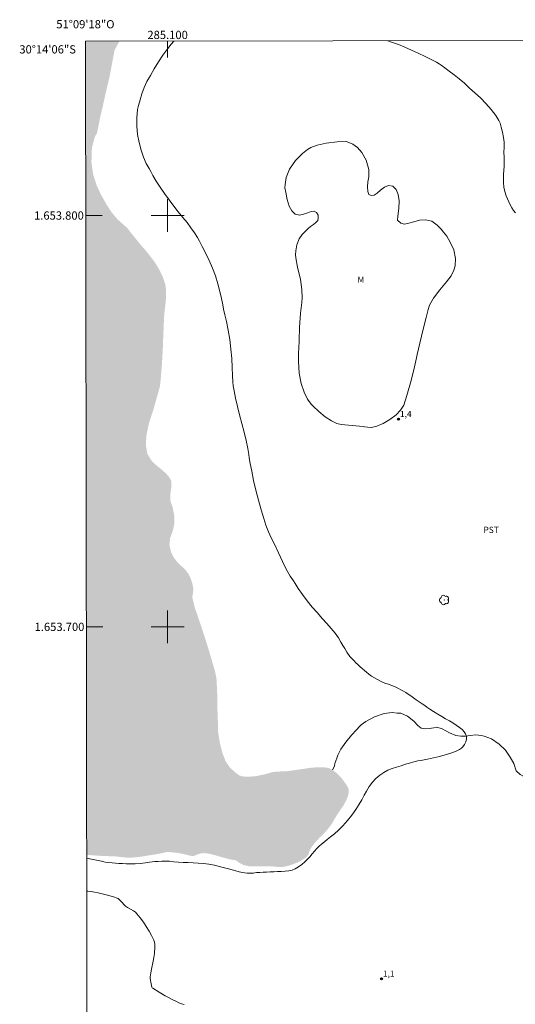
# Model space of a CAD drawing. Units: metres. Extents: x 285064 to 285579, y 1653283 to 1653848.
# Drawn here: x 285064 to 285185, y 1653608 to 1653848 of the extents above; entities that cross this region are included whole.
import ezdxf
from ezdxf.enums import TextEntityAlignment as Align

# ---------------------------------------------------------------- set-up
doc = ezdxf.new("R2010")
doc.units = ezdxf.units.M
doc.header["$MEASUREMENT"] = 0
doc.linetypes.add('DASHED', pattern=[0.75, 0.5, -0.25])
for name, color, linetype, lineweight in [('Alagados_Banhados', 5, 'DASHED', 9), ('Articulacao', 7, 'Continuous', 18), ('Malha_Coordenadas', 7, 'Continuous', 15)]:
    doc.layers.add(name, color=color, linetype=linetype, lineweight=lineweight)
for name, color, linetype, lineweight, true_color in [('Arvores_Isoladas', 7, 'Continuous', 18, 0x00ff33), ('Curvas_Intermediarias', 7, 'Continuous', 9, 0x783c14), ('Pto_Cotado', 7, 'Continuous', 9, 0x783c14), ('Topon_Cultura', 7, 'Continuous', 9, 0x00ff33), ('Topon_Pto_Cotado', 7, 'Continuous', 9, 0x783c14), ('Topon_Vegetacao', 7, 'Continuous', 9, 0x00ff33), ('Vegetacao', 7, 'Orla8', 9, 0x00ff33)]:
    doc.layers.add(name, color=color, linetype=linetype, lineweight=lineweight, true_color=true_color)
doc.styles.add('Arial', font='arial.ttf', dxfattribs={"height": 1.5})
doc.styles.get("Standard").update_dxf_attribs({"font": 'arial.ttf'})
doc.linetypes.add('Orla8', pattern='A,6,-0.5,["V",Standard,S=1,R=0,X=-0.5,Y=-1],-0.5,6,-0.5,["V",Standard,S=1,R=0,X=-0.5,Y=-1],-0.5', length=14)

# ---------------------------------------------------------------- blocks, each defined once
blk = doc.blocks.new('Cotas')
at = {"layer": 'Pto_Cotado'}
blk.add_hatch(color=256, dxfattribs=at).paths.add_polyline_path([(0, 0.24, 1), (0, -0.24, 1)])
at = {"layer": 'Pto_Cotado', "lineweight": -3}
blk.add_lwpolyline([(0, -0.24, -1), (0, 0.24, -1)], format="xyb", close=True, dxfattribs=at)
blk = doc.blocks.new('Arvore')
at = {"layer": 'Arvores_Isoladas'}
blk.add_lwpolyline([(-0.72, 0.49, 0.872324), (-0.72, -0.55, 0.862983), (0.28, -0.83, 0.900105), (0.89, 0.03, 0.863155), (0.26, 0.86, 0.882486)], format="xyb", close=True, dxfattribs=at)
blk.add_circle((0, 0), 0.0286, dxfattribs=at)

msp = doc.modelspace()

# ---------------------------------------------------------------- hatches: boundary and pattern name
at = {"layer": 'Alagados_Banhados'}
h = msp.add_hatch(dxfattribs=at)
h.set_pattern_fill('DASH', color=256, scale=10)
h.paths.add_polyline_path([(285088.3, 1653842.39), (285087.8, 1653841.53), (285087.08, 1653840.17), (285086.68, 1653838.03), (285085.91, 1653833.92), (285084.95, 1653829.88), (285084.21, 1653826.46), (285083.53, 1653823.67), (285083.14, 1653821.57), (285082.82, 1653820.06), (285082.25, 1653819.05), (285081.57, 1653816.35), (285081.46, 1653813.03), (285081.87, 1653810), (285082.74, 1653807.31), (285083.85, 1653804.96), (285085.05, 1653802.83), (285086.4, 1653800.73), (285087.85, 1653799.05), (285089.27, 1653797.77), (285090.29, 1653796.87), (285090.81, 1653796.13), (285092.82, 1653793.65), (285095.16, 1653790.91), (285096.9, 1653788.64), (285098.1, 1653786.6), (285098.93, 1653784.82), (285099.47, 1653783.18), (285099.63, 1653781.69), (285099.63, 1653780.36), (285099.53, 1653778.94), (285099.17, 1653775.88), (285098.97, 1653771.46), (285098.82, 1653767.28), (285098.6, 1653763.66), (285098.36, 1653760.72), (285098.15, 1653758.55), (285097.52, 1653756.26), (285096.51, 1653752.74), (285095.41, 1653749.33), (285094.81, 1653746.4), (285094.73, 1653743.98), (285095.11, 1653742.01), (285096.05, 1653740.45), (285097.3, 1653739.23), (285098.5, 1653738.3), (285099.59, 1653737.3), (285100.43, 1653736.35), (285100.91, 1653735.42), (285100.95, 1653734.32), (285100.71, 1653732.77), (285100.65, 1653730.78), (285101.21, 1653729.11), (285101.63, 1653727.02), (285101.63, 1653724.96), (285101.19, 1653723.16), (285100.62, 1653721.57), (285100.45, 1653719.89), (285100.82, 1653718.2), (285101.57, 1653716.75), (285102.55, 1653715.52), (285103.59, 1653714.56), (285104.44, 1653713.73), (285105.13, 1653712.79), (285105.67, 1653711.63), (285106.03, 1653710.45), (285106.25, 1653709.42), (285106.21, 1653708.4), (285105.99, 1653707.26), (285106.6, 1653704.74), (285108.13, 1653700.28), (285109.56, 1653695.87), (285110.68, 1653692.11), (285111.51, 1653689.27), (285111.88, 1653687.52), (285111.95, 1653686.38), (285112.08, 1653683.32), (285112.12, 1653680.04), (285112.23, 1653676.98), (285112.31, 1653674.2), (285112.76, 1653671.56), (285113.38, 1653669.24), (285114.14, 1653667.29), (285115.16, 1653665.82), (285116.39, 1653664.68), (285117.39, 1653663.93), (285118.09, 1653663.66), (285119.59, 1653663.55), (285121.39, 1653663.7), (285122.96, 1653664.01), (285124.17, 1653664.29), (285124.95, 1653664.51), (285125.45, 1653664.68), (285126.67, 1653664.83), (285128.6, 1653664.85), (285130.43, 1653665.09), (285132.03, 1653665.33), (285133.59, 1653665.55), (285135.11, 1653665.77), (285136.5, 1653665.85), (285137.85, 1653665.88), (285139.06, 1653665.71), (285140.02, 1653665.3), (285140.9, 1653664.63), (285141.66, 1653663.95), (285142.31, 1653663.26), (285142.89, 1653662.48), (285143.45, 1653661.68), (285143.83, 1653661.08), (285144.07, 1653660.43), (285144.06, 1653659.58), (285143.82, 1653658.66), (285143.34, 1653657.6), (285142.77, 1653656.54), (285142.04, 1653655.49), (285141.43, 1653654.58), (285140.73, 1653653.49), (285140.11, 1653652.35), (285139.33, 1653651.26), (285138.6, 1653650.38), (285137.98, 1653649.7), (285137.56, 1653649.28), (285137.03, 1653648.8), (285136.33, 1653648.03), (285135.51, 1653647.08), (285134.97, 1653646.37), (285134.52, 1653645.48), (285134.3, 1653644.73), (285134, 1653644.22), (285133.55, 1653643.86), (285132.41, 1653643.11), (285130.88, 1653642.42), (285129.37, 1653641.9), (285128.09, 1653641.64), (285127.06, 1653641.6), (285125.34, 1653641.79), (285122.51, 1653641.79), (285120.01, 1653641.75), (285118.37, 1653642.14), (285117.37, 1653642.7), (285116.68, 1653643.21), (285115.21, 1653643.47), (285113.24, 1653643.99), (285111.52, 1653644.5), (285110.15, 1653644.84), (285109, 1653645), (285108.03, 1653644.93), (285107.15, 1653644.64), (285106.33, 1653644.26), (285105.41, 1653644.38), (285103.9, 1653644.77), (285102.34, 1653645.06), (285100.99, 1653645.19), (285100.01, 1653645.31), (285098.65, 1653644.99), (285095.97, 1653644.52), (285093.18, 1653644.07), (285091.16, 1653643.9), (285089.81, 1653643.92), (285087.39, 1653644.18), (285083.68, 1653644.33), (285080.63, 1653644.54), (285080.32, 1653644.58), (285080.05, 1653842.38)])

# ---------------------------------------------------------------- linework, layer by layer
at = {"layer": 'Articulacao', "flags": 128}
msp.add_lwpolyline([(285080.05, 1653842.38), (285561.34, 1653843.03), (285562.07, 1653288.75), (285080.81, 1653288.1), (285080.05, 1653842.38)], close=True, dxfattribs=at)
at = {"layer": 'Curvas_Intermediarias', "flags": 128}
for points, elevation in [([(285080.32, 1653643.74), (285080.64, 1653643.7), (285081.46, 1653643.56), (285082.26, 1653643.38), (285083.09, 1653643.18), (285083.93, 1653643), (285084.78, 1653642.83), (285085.63, 1653642.71), (285086.48, 1653642.62), (285087.31, 1653642.52), (285088.14, 1653642.45), (285089, 1653642.43), (285089.93, 1653642.42), (285090.91, 1653642.35), (285092.08, 1653642.38), (285093.32, 1653642.49), (285094.61, 1653642.64), (285095.58, 1653642.79), (285096.23, 1653642.88), (285096.88, 1653642.92), (285097.7, 1653642.98), (285098.56, 1653643.03), (285099.46, 1653643.05), (285100.43, 1653643), (285101.48, 1653642.91), (285102.62, 1653642.81), (285103.8, 1653642.74), (285104.99, 1653642.69), (285106.2, 1653642.64), (285107.43, 1653642.55), (285108.7, 1653642.46), (285110, 1653642.29), (285111.39, 1653642.05), (285112.88, 1653641.69), (285114.47, 1653641.28), (285116.02, 1653640.84), (285117.38, 1653640.48), (285118.69, 1653640.17), (285119.34, 1653640.13), (285120.09, 1653640.11), (285120.86, 1653640.16), (285121.65, 1653640.25), (285122.43, 1653640.3), (285123.23, 1653640.33), (285124.06, 1653640.37), (285124.93, 1653640.42), (285125.81, 1653640.46), (285126.73, 1653640.51), (285127.67, 1653640.55), (285128.58, 1653640.6), (285129.47, 1653640.7), (285130.29, 1653640.87), (285131.06, 1653641.2), (285131.84, 1653641.68), (285132.65, 1653642.24), (285133.42, 1653642.88), (285134.23, 1653643.67), (285134.65, 1653644.13), (285135.21, 1653644.78), (285135.76, 1653645.47), (285136.3, 1653646.09), (285136.86, 1653646.65), (285137.48, 1653647.21), (285138.14, 1653647.77), (285138.84, 1653648.34), (285139.64, 1653648.97), (285140.58, 1653649.71), (285141.6, 1653650.59), (285142.66, 1653651.66), (285143.74, 1653652.9), (285144.83, 1653654.25), (285145.8, 1653655.6), (285146.64, 1653656.87), (285147.28, 1653657.93), (285147.54, 1653658.45), (285147.86, 1653659.08), (285148.41, 1653660.09), (285149.06, 1653661.22), (285149.82, 1653662.26), (285150.71, 1653663.16), (285151.62, 1653663.94), (285152.58, 1653664.62), (285153.58, 1653665.16), (285154.63, 1653665.56), (285155.74, 1653665.92), (285156.84, 1653666.25), (285157.91, 1653666.58), (285158.9, 1653666.87), (285159.88, 1653667.15), (285160.88, 1653667.39), (285162.01, 1653667.6), (285163.28, 1653667.83), (285164.68, 1653668.13), (285166.13, 1653668.51), (285167.58, 1653668.91), (285168.91, 1653669.31), (285170.08, 1653669.72), (285171, 1653670.2), (285171.5, 1653670.52), (285171.87, 1653670.85), (285172.24, 1653671.42), (285172.54, 1653672.08), (285172.73, 1653672.74), (285172.74, 1653673.36), (285172.52, 1653673.96), (285172.16, 1653674.49), (285171.65, 1653675.02), (285171.01, 1653675.55), (285170.25, 1653676.1), (285169.42, 1653676.64), (285168.57, 1653677.15), (285167.66, 1653677.64), (285166.72, 1653678.17), (285165.73, 1653678.8), (285164.71, 1653679.44), (285163.79, 1653680.01), (285163.09, 1653680.48), (285162.56, 1653680.89), (285161.93, 1653681.32), (285161.2, 1653681.8), (285160.48, 1653682.29), (285159.8, 1653682.76), (285159.16, 1653683.2), (285158.56, 1653683.62), (285157.97, 1653684.02), (285157.38, 1653684.37), (285156.77, 1653684.7), (285156.17, 1653685.04), (285155.57, 1653685.33), (285154.95, 1653685.58), (285154.35, 1653685.81), (285153.75, 1653686.03), (285153.12, 1653686.24), (285152.46, 1653686.49), (285151.78, 1653686.81), (285151.07, 1653687.17), (285150.36, 1653687.59), (285149.65, 1653688.05), (285148.98, 1653688.53), (285148.4, 1653689), (285147.95, 1653689.39), (285147.38, 1653689.89), (285146.89, 1653690.31), (285146.33, 1653690.82), (285145.82, 1653691.29), (285145.37, 1653691.74), (285144.68, 1653692.46), (285144.33, 1653692.83), (285143.6, 1653693.88), (285143.12, 1653694.73), (285142.62, 1653695.5), (285142.19, 1653696.25), (285141.55, 1653697.3), (285140.77, 1653698.44), (285139.84, 1653699.59), (285138.77, 1653700.78), (285137.64, 1653702.04), (285136.45, 1653703.41), (285135.21, 1653704.82), (285133.96, 1653706.34), (285132.8, 1653707.85), (285131.79, 1653709.29), (285131.03, 1653710.51), (285130.61, 1653711.15), (285129.83, 1653712.36), (285128.88, 1653714), (285127.93, 1653715.93), (285127.01, 1653717.96), (285126.07, 1653719.92), (285125.22, 1653721.66), (285124.56, 1653723.11), (285124.23, 1653723.94), (285123.93, 1653724.71), (285123.43, 1653726.34), (285122.77, 1653728.45), (285122.1, 1653730.81), (285121.48, 1653733.22), (285120.93, 1653735.62), (285120.46, 1653737.82), (285120.08, 1653739.68), (285119.85, 1653741.06), (285119.8, 1653741.88), (285119.53, 1653743.39), (285119.09, 1653745.31), (285118.59, 1653747.33), (285118.06, 1653749.43), (285117.52, 1653751.55), (285116.99, 1653753.6), (285116.53, 1653755.61), (285116.17, 1653757.35), (285115.95, 1653758.62), (285115.89, 1653759.53), (285115.8, 1653761.1), (285115.72, 1653763.05), (285115.6, 1653765.21), (285115.42, 1653767.51), (285115.16, 1653769.89), (285114.77, 1653772.16), (285114.33, 1653774.23), (285113.92, 1653775.89), (285113.62, 1653777.22), (285113.43, 1653778.3), (285113.1, 1653779.82), (285112.71, 1653781.55), (285112.25, 1653783.4), (285111.68, 1653785.34), (285110.94, 1653787.24), (285110.08, 1653789.1), (285109.18, 1653790.92), (285108.37, 1653792.5), (285107.75, 1653793.78), (285107.26, 1653794.68), (285106.55, 1653795.78), (285105.69, 1653797.02), (285104.73, 1653798.31), (285103.7, 1653799.56), (285102.59, 1653800.89), (285101.48, 1653802.31), (285100.34, 1653803.8), (285099.23, 1653805.33), (285098.16, 1653806.88), (285097.2, 1653808.38), (285096.39, 1653809.73), (285095.9, 1653810.74), (285095.5, 1653811.43), (285094.82, 1653812.68), (285094.13, 1653814.22), (285093.54, 1653815.93), (285093.06, 1653817.79), (285092.69, 1653819.71), (285092.49, 1653821.72), (285092.48, 1653823.72), (285092.69, 1653825.76), (285092.94, 1653826.75), (285093.3, 1653828.14), (285093.75, 1653829.61), (285094.29, 1653831.09), (285094.98, 1653832.55), (285095.81, 1653834.07), (285096.73, 1653835.68), (285097.76, 1653837.36), (285098.81, 1653838.95), (285099.81, 1653840.32), (285100.89, 1653841.67), (285101.54, 1653842.39), (285101.55, 1653842.41)], 1), ([(285153.58, 1653842.48), (285154.71, 1653842.09), (285156.16, 1653841.55), (285157.7, 1653840.91), (285159.33, 1653840.22), (285161.01, 1653839.47), (285162.66, 1653838.7), (285164.17, 1653837.96), (285165.4, 1653837.3), (285166.06, 1653836.88), (285166.58, 1653836.56), (285167.45, 1653835.94), (285168.53, 1653835.12), (285169.73, 1653834.19), (285170.96, 1653833.22), (285172.21, 1653832.15), (285173.48, 1653831), (285174.8, 1653829.81), (285176.15, 1653828.59), (285177.48, 1653827.23), (285178.75, 1653825.75), (285179.84, 1653824.32), (285180.61, 1653823.13), (285180.92, 1653822.44), (285181.21, 1653821.47), (285181.51, 1653820.27), (285181.76, 1653819.01), (285181.87, 1653817.82), (285181.88, 1653816.58), (285181.86, 1653815.38), (285181.88, 1653814.18), (285181.89, 1653813.03), (285181.88, 1653811.98), (285181.83, 1653810.98), (285181.75, 1653810.02), (285181.7, 1653809.05), (285181.71, 1653808.02), (285181.86, 1653806.93), (285182.09, 1653805.86), (285182.41, 1653804.75), (285182.68, 1653804.08), (285183.02, 1653803.32), (285183.38, 1653802.6), (285183.74, 1653801.89), (285184.16, 1653801.2), (285184.66, 1653800.63)], 1), ([(285080.34, 1653635.77), (285080.62, 1653635.74), (285081.4, 1653635.64), (285082.18, 1653635.52), (285083.13, 1653635.35), (285084.07, 1653635.13), (285085.01, 1653634.89), (285085.94, 1653634.62), (285086.86, 1653634.33), (285087.76, 1653634.02), (285087.95, 1653633.93), (285088.12, 1653633.81), (285088.28, 1653633.67), (285088.92, 1653633.02), (285089.42, 1653632.45), (285089.59, 1653632.27), (285089.78, 1653632.11), (285090.24, 1653631.79), (285091.72, 1653630.94), (285092.16, 1653630.62), (285092.55, 1653630.24), (285093.34, 1653629.25), (285094.1, 1653628.22), (285094.82, 1653627.15), (285095.5, 1653626.06), (285096.11, 1653624.94), (285096.65, 1653623.81), (285096.81, 1653623.32), (285096.9, 1653622.79), (285096.92, 1653622.25), (285096.89, 1653621.69), (285096.84, 1653621.14), (285096.79, 1653620.6), (285096.66, 1653619.65), (285096.47, 1653618.71), (285096.05, 1653616.82), (285095.88, 1653615.88), (285095.77, 1653614.94), (285095.76, 1653614.51), (285095.81, 1653614.08), (285095.88, 1653613.65), (285096.2, 1653612.38), (285096.27, 1653612.27), (285096.37, 1653612.17), (285097.95, 1653611.19), (285099.43, 1653610.3), (285100.18, 1653609.88), (285100.94, 1653609.48), (285102.14, 1653608.9), (285102.75, 1653608.63), (285103.37, 1653608.38), (285104, 1653608.17)], 2)]:
    msp.add_lwpolyline(points, dxfattribs=dict(at, elevation=elevation))
at = {"layer": 'Malha_Coordenadas', "flags": 128}
for points in [[(285100, 1653842.41), (285100, 1653838.41)], [(285100, 1653804), (285100, 1653796)], [(285080.11, 1653800), (285084.11, 1653800)], [(285104, 1653800), (285096, 1653800)], [(285100, 1653704), (285100, 1653696)], [(285080.25, 1653700), (285084.25, 1653700)], [(285104, 1653700), (285096, 1653700)]]:
    msp.add_lwpolyline(points, dxfattribs=at)
at = {"layer": 'Vegetacao', "flags": 128}
msp.add_lwpolyline([(285143.13, 1653749.09), (285142.25, 1653749.21), (285141.21, 1653749.43), (285139.89, 1653750.06), (285138.35, 1653751.07), (285136.83, 1653752.33), (285135.45, 1653753.66), (285134.94, 1653754.18), (285134.07, 1653755.38), (285133.24, 1653757.03), (285132.52, 1653759.16), (285132, 1653761.69), (285131.85, 1653764.54), (285131.89, 1653766.78), (285131.94, 1653767.58), (285132, 1653769.72), (285132.12, 1653772.75), (285132.35, 1653776.27), (285132.68, 1653778.89), (285132.74, 1653780.01), (285132.69, 1653781.99), (285132.36, 1653784.48), (285131.64, 1653787.42), (285131.2, 1653789.75), (285131.14, 1653790.42), (285131.19, 1653791.38), (285131.46, 1653792.89), (285132.02, 1653794.32), (285132.77, 1653795.41), (285133.52, 1653796.2), (285134.18, 1653796.83), (285134.81, 1653797.33), (285135.47, 1653797.82), (285136.09, 1653798.32), (285136.52, 1653798.82), (285136.66, 1653799.39), (285136.6, 1653800.08), (285136.22, 1653800.73), (285135.63, 1653801.04), (285134.95, 1653800.98), (285134.1, 1653800.69), (285133.09, 1653800.31), (285132.06, 1653800.09), (285131.08, 1653800.36), (285130.25, 1653801.13), (285129.59, 1653802.3), (285129.06, 1653803.89), (285128.77, 1653805.6), (285128.56, 1653806.76), (285128.57, 1653807.53), (285128.87, 1653809.24), (285129.69, 1653811.28), (285131.1, 1653813.37), (285132.82, 1653815.1), (285134.05, 1653816.07), (285134.87, 1653816.53), (285136.36, 1653817.07), (285138.59, 1653817.63), (285141.26, 1653817.93), (285143.46, 1653817.97), (285144.14, 1653817.77), (285145.1, 1653817.31), (285146.18, 1653816.56), (285147.3, 1653815.34), (285148.31, 1653813.47), (285148.95, 1653811.16), (285148.99, 1653809.43), (285148.76, 1653808.18), (285148.65, 1653806.94), (285148.69, 1653805.88), (285149, 1653805.14), (285149.51, 1653804.86), (285150.23, 1653804.96), (285150.99, 1653805.44), (285151.8, 1653806.2), (285152.75, 1653806.91), (285153.76, 1653807.32), (285154.8, 1653807.1), (285155.65, 1653806.34), (285156.13, 1653805.14), (285156.32, 1653803.61), (285156.24, 1653801.7), (285156.03, 1653799.86), (285155.95, 1653798.9), (285156.77, 1653798.12), (285157.66, 1653797.93), (285158.69, 1653798.11), (285159.92, 1653798.47), (285161.3, 1653798.86), (285162.8, 1653798.97), (285164.29, 1653798.61), (285165.6, 1653797.66), (285166.54, 1653796.69), (285167.13, 1653795.96), (285167.91, 1653794.97), (285168.8, 1653793.55), (285169.63, 1653791.67), (285170.09, 1653789.56), (285170.01, 1653787.74), (285169.69, 1653786.7), (285169.01, 1653785.37), (285167.88, 1653783.85), (285166.25, 1653781.95), (285164.67, 1653779.92), (285163.7, 1653778.2), (285163.44, 1653777.18), (285162.96, 1653775.22), (285162.23, 1653772.34), (285161.41, 1653769), (285160.77, 1653766.23), (285160.59, 1653765.4), (285160.09, 1653763.2), (285159.28, 1653759.87), (285158.25, 1653756.24), (285157.49, 1653753.87), (285156.71, 1653752.68), (285155.61, 1653751.53), (285154.1, 1653750.43), (285152.43, 1653749.45), (285150.89, 1653748.81), (285149.61, 1653748.49), (285148.63, 1653748.52), (285147.9, 1653748.66), (285147.62, 1653748.72)], close=True, dxfattribs=at)
msp.add_lwpolyline([(285140.11, 1653665.23), (285140.58, 1653666.16), (285140.72, 1653666.75), (285140.91, 1653667.43), (285141.16, 1653668.08), (285141.45, 1653668.79), (285141.82, 1653669.58), (285142.15, 1653670.29), (285143.38, 1653671.97), (285144.77, 1653673.69), (285145.96, 1653674.97), (285146.76, 1653675.86), (285147.13, 1653676.21), (285148.2, 1653676.98), (285150.37, 1653678.14), (285152.7, 1653678.94), (285154.65, 1653679.15), (285155.84, 1653679.04), (285156.72, 1653678.99), (285158.41, 1653678.3), (285159.9, 1653677.08), (285160.86, 1653676.05), (285161.68, 1653675.39), (285162.64, 1653675.19), (285163.67, 1653675.29), (285164.76, 1653675.49), (285165.55, 1653675.62), (285166.84, 1653675.18), (285168.57, 1653674.27), (285170.15, 1653673.58), (285171.35, 1653673.39), (285172.51, 1653673.45), (285173.66, 1653673.61), (285174.99, 1653673.72), (285176.3, 1653673.58), (285177.05, 1653673.42), (285178.8, 1653672.75), (285180.69, 1653671.46), (285182.22, 1653669.99), (285183.35, 1653668.36), (285184.23, 1653666.75), (285184.81, 1653664.98), (285185.76, 1653664.07), (285187.78, 1653663.06), (285190.29, 1653662.49), (285192.68, 1653662.32), (285194.26, 1653662.35), (285195.8, 1653662.24), (285199.3, 1653662.35), (285203.22, 1653662.76), (285206.14, 1653663.07), (285207.57, 1653663.32), (285210.92, 1653662.81), (285214.47, 1653661.71), (285217.07, 1653660.52), (285218.17, 1653659.98), (285218.69, 1653659.73), (285220.28, 1653658.9), (285222.15, 1653657.48), (285223.52, 1653655.98), (285224.48, 1653654.59), (285225.38, 1653653.49), (285226.39, 1653652.46), (285227.24, 1653651.68), (285227.71, 1653651.14), (285228.44, 1653650), (285228.92, 1653648.62), (285228.9, 1653647.37), (285228.69, 1653646.21), (285228.57, 1653645.28), (285228.69, 1653644.6), (285229.19, 1653644.21), (285230.09, 1653644.02), (285231.15, 1653643.96), (285232.17, 1653643.88), (285232.97, 1653643.66), (285233.48, 1653643.29), (285233.7, 1653642.84), (285233.57, 1653642.27), (285233.03, 1653641.68), (285232.08, 1653641.12), (285230.97, 1653640.72), (285229.84, 1653640.53), (285229, 1653640.43), (285228.38, 1653640.53), (285226.8, 1653640.68), (285225.11, 1653640.8), (285223.57, 1653641.02), (285222.15, 1653641.49), (285220.85, 1653642.1), (285219.65, 1653642.67), (285218.71, 1653642.96), (285217.94, 1653642.95), (285217.38, 1653642.59), (285217.2, 1653642.03), (285217.36, 1653641.44), (285217.82, 1653640.82), (285218.51, 1653640.22), (285219.27, 1653639.86), (285220.17, 1653639.68), (285221.32, 1653639.56), (285222.69, 1653639.4), (285224.16, 1653639.06), (285225.43, 1653638.61), (285226.55, 1653638.37), (285228.44, 1653637.62), (285230.56, 1653636.74), (285232.39, 1653636.11), (285233.88, 1653635.7), (285235.23, 1653635.68), (285236.36, 1653636.04), (285236.94, 1653636.38), (285238.32, 1653637.61), (285240.84, 1653639.78), (285243.55, 1653641.97), (285245.7, 1653643.43), (285247.05, 1653644.12), (285247.72, 1653644.48), (285249.36, 1653645.15), (285251.26, 1653645.98), (285252.89, 1653646.73), (285254.09, 1653646.88), (285254.99, 1653646.54), (285255.66, 1653645.88), (285256.2, 1653645.14), (285256.73, 1653644.48), (285257.38, 1653643.93), (285258.32, 1653643.63), (285259.64, 1653643.53), (285261.16, 1653643.57), (285262.64, 1653643.7), (285263.7, 1653643.8), (285264.94, 1653644.23), (285267.32, 1653644.47), (285269.97, 1653644.43), (285272.4, 1653644.24), (285274.27, 1653644.12), (285275.61, 1653643.88), (285276.62, 1653643.55), (285277.48, 1653643.05), (285278.28, 1653642.34), (285278.99, 1653641.72), (285279.45, 1653641.35)], dxfattribs=at)

# ---------------------------------------------------------------- block references
at = {"layer": 'Arvores_Isoladas'}
msp.add_blockref('Arvore', (285167.32, 1653706.53), dxfattribs=at)
at = {"layer": 'Pto_Cotado'}
for p in [(285156.21, 1653750.52, 1.43), (285152.07, 1653614.45, 1.08)]:
    msp.add_blockref('Cotas', p, dxfattribs=at)

# ---------------------------------------------------------------- texts
at = {"layer": 'Malha_Coordenadas', "style": 'Arial'}
for s, p in [('51°09\'18"O', (285080, 1653845.51)), ('285.100', (285100, 1653842.91))]:
    msp.add_text(s, height=2, dxfattribs=at).set_placement(p, align=Align.CENTER)
for s, p in [('30°14\'06"S', (285077.69, 1653840.4)), ('1.653.800', (285079.61, 1653800)), ('1.653.700', (285079.75, 1653700))]:
    msp.add_text(s, height=2, dxfattribs=at).set_placement(p, align=Align.MIDDLE_RIGHT)
at = {"layer": 'Topon_Cultura', "style": 'Arial'}
msp.add_text('PST', height=1.5, dxfattribs=at).set_placement((285176.86, 1653722.84))
at = {"layer": 'Topon_Pto_Cotado', "style": 'Arial'}
for s, p in [('1,4', (285156.54, 1653751.01, 1.43)), ('1,1', (285152.4, 1653614.94, 1.08))]:
    msp.add_text(s, height=1.5, dxfattribs=at).set_placement(p)
at = {"layer": 'Topon_Vegetacao', "style": 'Arial'}
msp.add_text('M', height=1.5, dxfattribs=at).set_placement((285146.21, 1653783.66))

doc.saveas('drawing.dxf')
